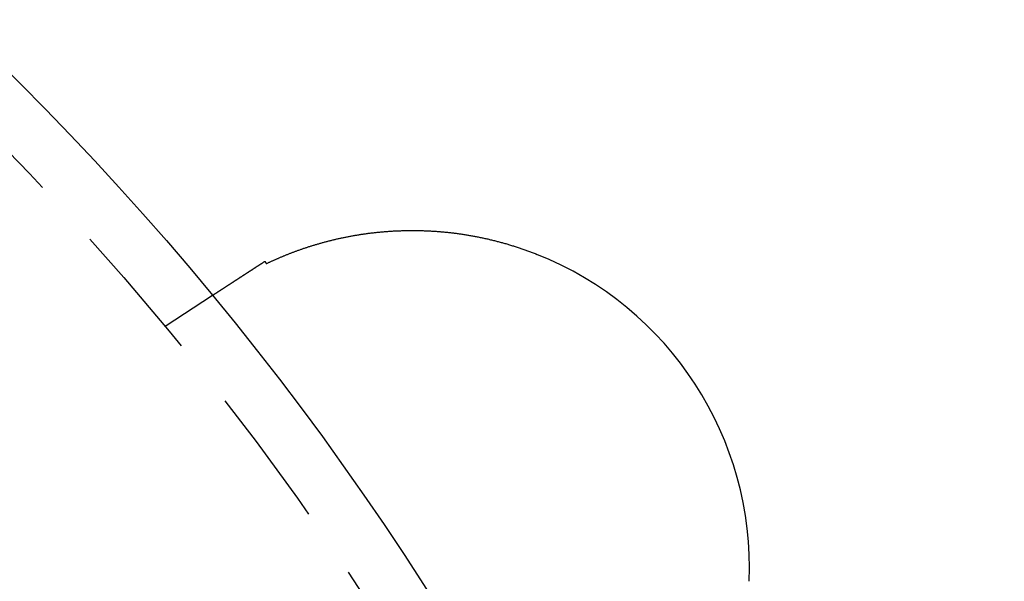
# Model space of a CAD drawing. Extents: x 817 to 962, y 189 to 568.
# Drawn here: x 927 to 945, y 290 to 300 of the extents above; entities that cross this region are included whole.
import ezdxf

# ---------------------------------------------------------------- set-up
doc = ezdxf.new("R2010")
doc.units = 0
doc.header["$LTSCALE"] = 10
doc.linetypes.add('VERDECKT', pattern=[0.375, 0.25, -0.125])
doc.layers.get('0').update_dxf_attribs({"linetype": 'CONTINUOUS'})
doc.layers.add('STEMPEL', color=3, linetype='CONTINUOUS')

# ---------------------------------------------------------------- blocks, each defined once
blk = doc.blocks.new('A$C0A9E3E6B')
at = {"color": 1, "linetype": 'VERDECKT'}
blk.add_line((449.036, 493.489), (449.88, 494.037), dxfattribs=at)
for points in [[(450.838, 494.601, 0), (450.848, 494.605, 0), (450.858, 494.61, 0), (450.868, 494.615, 0), (450.878, 494.619, 0), (450.888, 494.624, 0), (450.898, 494.629, 0), (450.908, 494.634, 0), (450.918, 494.638, 0), (450.928, 494.643, 0), (450.939, 494.648, 0), (450.949, 494.653, 0), (450.959, 494.657, 0), (450.97, 494.662, 0), (450.98, 494.667, 0), (450.991, 494.671, 0), (451.002, 494.676, 0), (451.012, 494.681, 0), (451.023, 494.686, 0), (451.034, 494.69, 0), (451.045, 494.695, 0), (451.056, 494.7, 0), (451.067, 494.705, 0), (451.078, 494.709, 0), (451.089, 494.714, 0), (451.1, 494.719, 0), (451.111, 494.723, 0), (451.122, 494.728, 0), (451.134, 494.733, 0), (451.145, 494.737, 0), (451.156, 494.742, 0), (451.168, 494.747, 0), (451.179, 494.751, 0), (451.191, 494.756, 0), (451.202, 494.761, 0), (451.214, 494.765, 0), (451.226, 494.77, 0), (451.237, 494.775, 0), (451.249, 494.779, 0), (451.261, 494.784, 0), (451.273, 494.788, 0), (451.284, 494.793, 0), (451.296, 494.798, 0), (451.308, 494.802, 0), (451.32, 494.807, 0), (451.332, 494.811, 0), (451.344, 494.816, 0), (451.357, 494.82, 0), (451.369, 494.825, 0), (451.381, 494.829, 0), (451.393, 494.833, 0), (451.405, 494.838, 0), (451.418, 494.842, 0), (451.43, 494.847, 0), (451.443, 494.851, 0), (451.455, 494.856, 0), (451.468, 494.86, 0), (451.48, 494.864, 0), (451.493, 494.869, 0), (451.506, 494.873, 0), (451.518, 494.877, 0), (451.531, 494.881, 0), (451.544, 494.886, 0), (451.557, 494.89, 0), (451.569, 494.894, 0), (451.582, 494.898, 0), (451.595, 494.903, 0), (451.608, 494.907, 0), (451.621, 494.911, 0), (451.634, 494.915, 0), (451.648, 494.919, 0), (451.661, 494.923, 0), (451.674, 494.927, 0), (451.687, 494.931, 0), (451.7, 494.935, 0), (451.714, 494.939, 0), (451.727, 494.943, 0), (451.741, 494.947, 0), (451.754, 494.951, 0), (451.768, 494.955, 0), (451.781, 494.959, 0), (451.795, 494.963, 0), (451.808, 494.967, 0), (451.822, 494.971, 0), (451.836, 494.974, 0), (451.849, 494.978, 0), (451.863, 494.982, 0), (451.877, 494.986, 0), (451.891, 494.989, 0), (451.905, 494.993, 0), (451.919, 494.997, 0), (451.933, 495, 0), (451.947, 495.004, 0), (451.961, 495.008, 0), (451.975, 495.011, 0), (451.989, 495.015, 0), (452.004, 495.018, 0), (452.018, 495.022, 0), (452.032, 495.025, 0), (452.046, 495.029, 0), (452.061, 495.032, 0), (452.075, 495.035, 0), (452.09, 495.039, 0), (452.104, 495.042, 0), (452.119, 495.045, 0), (452.133, 495.049, 0), (452.148, 495.052, 0), (452.163, 495.055, 0), (452.177, 495.058, 0), (452.192, 495.061, 0), (452.207, 495.064, 0), (452.222, 495.067, 0), (452.237, 495.07, 0), (452.252, 495.073, 0), (452.267, 495.076, 0), (452.282, 495.079, 0), (452.297, 495.082, 0), (452.312, 495.085, 0), (452.327, 495.088, 0), (452.342, 495.091, 0), (452.357, 495.094, 0), (452.372, 495.096, 0), (452.388, 495.099, 0), (452.403, 495.102, 0), (452.418, 495.105, 0), (452.434, 495.107, 0), (452.449, 495.11, 0), (452.465, 495.112, 0), (452.48, 495.115, 0), (452.496, 495.117, 0), (452.511, 495.12, 0), (452.527, 495.122, 0), (452.542, 495.124, 0), (452.558, 495.127, 0), (452.573, 495.129, 0), (452.589, 495.131, 0), (452.604, 495.133, 0), (452.62, 495.136, 0), (452.636, 495.138, 0), (452.651, 495.14, 0), (452.667, 495.142, 0), (452.683, 495.144, 0), (452.699, 495.146, 0), (452.714, 495.148, 0), (452.73, 495.15, 0), (452.746, 495.151, 0), (452.762, 495.153, 0), (452.778, 495.155, 0), (452.793, 495.157, 0), (452.809, 495.158, 0), (452.825, 495.16, 0), (452.841, 495.162, 0), (452.857, 495.163, 0), (452.873, 495.165, 0), (452.889, 495.166, 0), (452.905, 495.168, 0), (452.921, 495.169, 0), (452.937, 495.17, 0), (452.953, 495.172, 0), (452.969, 495.173, 0), (452.985, 495.174, 0), (453.001, 495.175, 0), (453.017, 495.177, 0), (453.034, 495.178, 0), (453.05, 495.179, 0), (453.066, 495.18, 0), (453.082, 495.181, 0), (453.098, 495.182, 0), (453.115, 495.182, 0), (453.131, 495.183, 0), (453.147, 495.184, 0), (453.163, 495.185, 0), (453.18, 495.186, 0), (453.196, 495.186, 0), (453.212, 495.187, 0), (453.228, 495.187, 0), (453.245, 495.188, 0), (453.261, 495.188, 0), (453.278, 495.189, 0), (453.294, 495.189, 0), (453.31, 495.19, 0), (453.327, 495.19, 0), (453.343, 495.19, 0), (453.36, 495.19, 0), (453.376, 495.191, 0), (453.393, 495.191, 0), (453.409, 495.191, 0), (453.426, 495.191, 0), (453.442, 495.191, 0), (453.459, 495.191, 0), (453.475, 495.191, 0), (453.492, 495.191, 0), (453.508, 495.19, 0), (453.525, 495.19, 0), (453.542, 495.19, 0), (453.558, 495.19, 0), (453.575, 495.189, 0), (453.592, 495.189, 0), (453.608, 495.188, 0), (453.625, 495.188, 0), (453.642, 495.187, 0), (453.658, 495.187, 0), (453.675, 495.186, 0), (453.692, 495.185, 0), (453.708, 495.185, 0), (453.725, 495.184, 0), (453.742, 495.183, 0), (453.759, 495.182, 0), (453.775, 495.181, 0), (453.792, 495.18, 0), (453.809, 495.179, 0), (453.826, 495.178, 0), (453.843, 495.177, 0), (453.86, 495.176, 0), (453.876, 495.175, 0), (453.893, 495.173, 0), (453.91, 495.172, 0), (453.927, 495.171, 0), (453.944, 495.169, 0), (453.961, 495.168, 0), (453.978, 495.166, 0), (453.995, 495.165, 0), (454.012, 495.163, 0), (454.028, 495.161, 0), (454.045, 495.16, 0), (454.062, 495.158, 0), (454.079, 495.156, 0), (454.096, 495.154, 0), (454.113, 495.152, 0), (454.13, 495.15, 0), (454.147, 495.148, 0), (454.164, 495.146, 0), (454.181, 495.144, 0), (454.198, 495.142, 0), (454.215, 495.14, 0), (454.232, 495.138, 0), (454.249, 495.135, 0), (454.266, 495.133, 0), (454.283, 495.131, 0), (454.3, 495.128, 0), (454.317, 495.126, 0), (454.334, 495.123, 0), (454.351, 495.12, 0), (454.368, 495.118, 0), (454.385, 495.115, 0), (454.402, 495.112, 0), (454.419, 495.109, 0), (454.436, 495.107, 0), (454.453, 495.104, 0), (454.47, 495.101, 0), (454.487, 495.098, 0), (454.504, 495.095, 0), (454.521, 495.092, 0), (454.538, 495.088, 0), (454.555, 495.085, 0), (454.572, 495.082, 0), (454.589, 495.079, 0), (454.606, 495.075, 0), (454.623, 495.072, 0), (454.64, 495.068, 0), (454.657, 495.065, 0), (454.674, 495.061, 0), (454.691, 495.058, 0), (454.708, 495.054, 0), (454.725, 495.05, 0), (454.742, 495.047, 0), (454.759, 495.043, 0), (454.776, 495.039, 0), (454.793, 495.035, 0), (454.81, 495.031, 0), (454.827, 495.027, 0), (454.844, 495.023, 0), (454.861, 495.019, 0), (454.878, 495.015, 0), (454.895, 495.01, 0), (454.912, 495.006, 0), (454.929, 495.002, 0), (454.946, 494.997, 0), (454.962, 494.993, 0), (454.979, 494.988, 0), (454.996, 494.984, 0), (455.013, 494.979, 0), (455.03, 494.975, 0), (455.047, 494.97, 0), (455.064, 494.965, 0), (455.081, 494.96, 0), (455.098, 494.956, 0), (455.115, 494.951, 0), (455.132, 494.946, 0), (455.148, 494.941, 0), (455.165, 494.936, 0), (455.182, 494.931, 0), (455.199, 494.925, 0), (455.216, 494.92, 0), (455.233, 494.915, 0), (455.249, 494.91, 0), (455.266, 494.904, 0), (455.283, 494.899, 0), (455.3, 494.893, 0), (455.317, 494.888, 0), (455.334, 494.882, 0), (455.35, 494.877, 0), (455.367, 494.871, 0), (455.384, 494.865, 0), (455.401, 494.859, 0), (455.417, 494.854, 0), (455.434, 494.848, 0), (455.451, 494.842, 0), (455.468, 494.836, 0), (455.484, 494.83, 0), (455.501, 494.824, 0), (455.518, 494.817, 0), (455.534, 494.811, 0), (455.551, 494.805, 0), (455.568, 494.799, 0), (455.584, 494.792, 0), (455.601, 494.786, 0), (455.618, 494.779, 0), (455.634, 494.773, 0), (455.651, 494.766, 0)], [(450.166, 494.223, 0), (450.167, 494.224, 0), (450.169, 494.225, 0), (450.171, 494.227, 0), (450.173, 494.228, 0), (450.174, 494.229, 0), (450.176, 494.23, 0), (450.178, 494.231, 0), (450.18, 494.232, 0), (450.182, 494.233, 0), (450.183, 494.235, 0), (450.185, 494.236, 0), (450.187, 494.237, 0), (450.189, 494.238, 0), (450.191, 494.239, 0), (450.192, 494.24, 0), (450.194, 494.242, 0), (450.196, 494.243, 0), (450.198, 494.244, 0), (450.2, 494.245, 0), (450.202, 494.246, 0), (450.203, 494.248, 0), (450.205, 494.249, 0), (450.207, 494.25, 0), (450.209, 494.251, 0), (450.211, 494.252, 0), (450.213, 494.254, 0), (450.215, 494.255, 0), (450.216, 494.256, 0), (450.218, 494.257, 0), (450.22, 494.259, 0), (450.222, 494.26, 0), (450.224, 494.261, 0), (450.226, 494.262, 0), (450.228, 494.264, 0), (450.23, 494.265, 0), (450.232, 494.266, 0), (450.234, 494.267, 0), (450.236, 494.269, 0), (450.238, 494.27, 0), (450.24, 494.271, 0), (450.242, 494.272, 0), (450.244, 494.274, 0), (450.246, 494.275, 0), (450.248, 494.276, 0), (450.25, 494.278, 0), (450.252, 494.279, 0), (450.254, 494.28, 0), (450.256, 494.282, 0), (450.258, 494.283, 0), (450.26, 494.284, 0), (450.262, 494.286, 0), (450.264, 494.287, 0), (450.266, 494.288, 0), (450.268, 494.29, 0), (450.27, 494.291, 0), (450.272, 494.292, 0), (450.274, 494.294, 0), (450.276, 494.295, 0), (450.279, 494.296, 0), (450.281, 494.298, 0), (450.283, 494.299, 0), (450.285, 494.301, 0), (450.287, 494.302, 0), (450.289, 494.303, 0), (450.291, 494.305, 0), (450.293, 494.306, 0), (450.296, 494.308, 0), (450.298, 494.309, 0), (450.3, 494.31, 0), (450.302, 494.312, 0), (450.304, 494.313, 0), (450.307, 494.315, 0), (450.309, 494.316, 0), (450.311, 494.317, 0), (450.313, 494.319, 0), (450.315, 494.32, 0), (450.318, 494.322, 0), (450.32, 494.323, 0), (450.322, 494.325, 0), (450.324, 494.326, 0), (450.327, 494.328, 0), (450.329, 494.329, 0), (450.331, 494.331, 0), (450.333, 494.332, 0), (450.336, 494.334, 0), (450.338, 494.335, 0), (450.34, 494.337, 0), (450.343, 494.338, 0), (450.345, 494.34, 0), (450.347, 494.341, 0), (450.35, 494.343, 0), (450.352, 494.344, 0), (450.354, 494.346, 0), (450.357, 494.347, 0), (450.359, 494.349, 0), (450.361, 494.35, 0), (450.364, 494.352, 0), (450.366, 494.353, 0), (450.368, 494.355, 0), (450.371, 494.356, 0), (450.373, 494.358, 0), (450.376, 494.359, 0), (450.378, 494.361, 0), (450.38, 494.363, 0), (450.383, 494.364, 0), (450.385, 494.366, 0), (450.388, 494.367, 0), (450.39, 494.369, 0), (450.393, 494.37, 0), (450.395, 494.372, 0), (450.398, 494.374, 0), (450.4, 494.375, 0), (450.402, 494.377, 0), (450.405, 494.378, 0), (450.407, 494.38, 0), (450.41, 494.382, 0), (450.412, 494.383, 0), (450.415, 494.385, 0), (450.417, 494.387, 0), (450.42, 494.388, 0), (450.422, 494.39, 0), (450.425, 494.391, 0), (450.427, 494.393, 0), (450.43, 494.395, 0), (450.433, 494.396, 0), (450.435, 494.398, 0), (450.438, 494.4, 0), (450.44, 494.401, 0), (450.443, 494.403, 0), (450.445, 494.405, 0), (450.448, 494.406, 0), (450.451, 494.408, 0), (450.453, 494.41, 0), (450.456, 494.411, 0), (450.458, 494.413, 0), (450.461, 494.415, 0), (450.464, 494.417, 0), (450.466, 494.418, 0), (450.469, 494.42, 0), (450.471, 494.422, 0), (450.474, 494.423, 0), (450.477, 494.425, 0), (450.479, 494.427, 0), (450.482, 494.429, 0), (450.485, 494.43, 0), (450.487, 494.432, 0), (450.49, 494.434, 0), (450.493, 494.436, 0), (450.495, 494.437, 0), (450.498, 494.439, 0), (450.501, 494.441, 0), (450.504, 494.443, 0), (450.506, 494.444, 0), (450.509, 494.446, 0), (450.512, 494.448, 0), (450.514, 494.45, 0), (450.517, 494.451, 0), (450.52, 494.453, 0), (450.523, 494.455, 0), (450.525, 494.457, 0), (450.528, 494.459, 0), (450.531, 494.46, 0), (450.534, 494.462, 0), (450.537, 494.464, 0), (450.539, 494.466, 0), (450.542, 494.468, 0), (450.545, 494.469, 0), (450.548, 494.471, 0), (450.551, 494.473, 0), (450.553, 494.475, 0), (450.556, 494.477, 0), (450.559, 494.479, 0), (450.562, 494.48, 0), (450.565, 494.482, 0), (450.567, 494.484, 0), (450.57, 494.486, 0), (450.573, 494.488, 0), (450.576, 494.49, 0), (450.579, 494.491, 0), (450.582, 494.493, 0), (450.585, 494.495, 0), (450.588, 494.497, 0), (450.59, 494.499, 0), (450.593, 494.501, 0), (450.596, 494.503, 0), (450.599, 494.505, 0), (450.602, 494.506, 0), (450.605, 494.508, 0), (450.608, 494.51, 0), (450.611, 494.512, 0), (450.614, 494.514, 0), (450.617, 494.516, 0), (450.62, 494.518, 0), (450.623, 494.52, 0), (450.626, 494.522, 0), (450.628, 494.524, 0), (450.631, 494.526, 0), (450.634, 494.527, 0), (450.637, 494.529, 0), (450.64, 494.531, 0), (450.643, 494.533, 0), (450.646, 494.535, 0), (450.649, 494.537, 0), (450.652, 494.539, 0), (450.655, 494.541, 0), (450.658, 494.543, 0), (450.661, 494.545, 0), (450.664, 494.547, 0), (450.667, 494.549, 0), (450.67, 494.551, 0), (450.673, 494.553, 0), (450.676, 494.555, 0), (450.679, 494.557, 0), (450.683, 494.559, 0), (450.686, 494.561, 0), (450.689, 494.563, 0), (450.692, 494.565, 0), (450.695, 494.567, 0), (450.698, 494.569, 0), (450.701, 494.571, 0), (450.704, 494.573, 0), (450.707, 494.575, 0), (450.71, 494.577, 0), (450.713, 494.579, 0), (450.716, 494.581, 0), (450.719, 494.583, 0), (450.722, 494.585, 0), (450.726, 494.587, 0), (450.729, 494.589, 0), (450.732, 494.591, 0), (450.735, 494.593, 0), (450.738, 494.595, 0), (450.741, 494.597, 0), (450.744, 494.599, 0), (450.747, 494.601, 0), (450.751, 494.603, 0), (450.754, 494.605, 0), (450.757, 494.607, 0), (450.76, 494.609, 0), (450.763, 494.611, 0), (450.766, 494.613, 0), (450.769, 494.615, 0), (450.773, 494.617, 0), (450.776, 494.619, 0), (450.779, 494.621, 0), (450.782, 494.623, 0), (450.785, 494.625, 0), (450.788, 494.628, 0), (450.792, 494.63, 0), (450.795, 494.632, 0), (450.798, 494.634, 0), (450.801, 494.636, 0), (450.804, 494.638, 0), (450.808, 494.64, 0), (450.811, 494.642, 0)], [(450.811, 494.642, 0), (450.811, 494.642, 0), (450.811, 494.641, 0), (450.811, 494.641, 0), (450.812, 494.641, 0), (450.812, 494.64, 0), (450.812, 494.64, 0), (450.812, 494.64, 0), (450.813, 494.639, 0), (450.813, 494.639, 0), (450.813, 494.639, 0), (450.813, 494.638, 0), (450.813, 494.638, 0), (450.814, 494.638, 0), (450.814, 494.638, 0), (450.814, 494.637, 0), (450.814, 494.637, 0), (450.814, 494.637, 0), (450.815, 494.636, 0), (450.815, 494.636, 0), (450.815, 494.636, 0), (450.815, 494.635, 0), (450.816, 494.635, 0), (450.816, 494.635, 0), (450.816, 494.634, 0), (450.816, 494.634, 0), (450.816, 494.634, 0), (450.817, 494.633, 0), (450.817, 494.633, 0), (450.817, 494.633, 0), (450.817, 494.632, 0), (450.817, 494.632, 0), (450.818, 494.632, 0), (450.818, 494.631, 0), (450.818, 494.631, 0), (450.818, 494.631, 0), (450.819, 494.63, 0), (450.819, 494.63, 0), (450.819, 494.63, 0), (450.819, 494.629, 0), (450.819, 494.629, 0), (450.82, 494.629, 0), (450.82, 494.628, 0), (450.82, 494.628, 0), (450.82, 494.628, 0), (450.82, 494.627, 0), (450.821, 494.627, 0), (450.821, 494.627, 0), (450.821, 494.626, 0), (450.821, 494.626, 0), (450.821, 494.626, 0), (450.822, 494.625, 0), (450.822, 494.625, 0), (450.822, 494.625, 0), (450.822, 494.624, 0), (450.823, 494.624, 0), (450.823, 494.624, 0), (450.823, 494.623, 0), (450.823, 494.623, 0), (450.823, 494.623, 0), (450.824, 494.622, 0), (450.824, 494.622, 0), (450.824, 494.622, 0), (450.824, 494.621, 0), (450.824, 494.621, 0), (450.825, 494.621, 0), (450.825, 494.62, 0), (450.825, 494.62, 0), (450.825, 494.62, 0), (450.826, 494.62, 0), (450.826, 494.619, 0), (450.826, 494.619, 0), (450.826, 494.619, 0), (450.826, 494.618, 0), (450.827, 494.618, 0), (450.827, 494.618, 0), (450.827, 494.617, 0), (450.827, 494.617, 0), (450.827, 494.617, 0), (450.828, 494.616, 0), (450.828, 494.616, 0), (450.828, 494.616, 0), (450.828, 494.615, 0), (450.828, 494.615, 0), (450.829, 494.615, 0), (450.829, 494.614, 0), (450.829, 494.614, 0), (450.829, 494.614, 0), (450.83, 494.613, 0), (450.83, 494.613, 0), (450.83, 494.613, 0), (450.83, 494.612, 0), (450.83, 494.612, 0), (450.831, 494.612, 0), (450.831, 494.611, 0), (450.831, 494.611, 0), (450.831, 494.611, 0), (450.831, 494.61, 0), (450.832, 494.61, 0), (450.832, 494.61, 0), (450.832, 494.609, 0), (450.832, 494.609, 0), (450.833, 494.609, 0), (450.833, 494.608, 0), (450.833, 494.608, 0), (450.833, 494.608, 0), (450.833, 494.607, 0), (450.834, 494.607, 0), (450.834, 494.607, 0), (450.834, 494.606, 0), (450.834, 494.606, 0), (450.834, 494.606, 0), (450.835, 494.605, 0), (450.835, 494.605, 0), (450.835, 494.605, 0), (450.835, 494.604, 0), (450.835, 494.604, 0), (450.836, 494.604, 0), (450.836, 494.603, 0), (450.836, 494.603, 0), (450.836, 494.603, 0), (450.837, 494.603, 0), (450.837, 494.602, 0), (450.837, 494.602, 0), (450.837, 494.602, 0), (450.837, 494.601, 0), (450.838, 494.601, 0), (450.838, 494.601, 0)], [(449.88, 494.037, 0), (449.88, 494.037, 0), (449.88, 494.038, 0), (449.88, 494.038, 0), (449.88, 494.038, 0), (449.88, 494.038, 0), (449.88, 494.038, 0), (449.88, 494.038, 0), (449.88, 494.038, 0), (449.88, 494.038, 0), (449.881, 494.038, 0), (449.881, 494.038, 0), (449.881, 494.038, 0), (449.881, 494.038, 0), (449.881, 494.038, 0), (449.882, 494.039, 0), (449.882, 494.039, 0), (449.882, 494.039, 0), (449.882, 494.039, 0), (449.883, 494.039, 0), (449.883, 494.039, 0), (449.883, 494.04, 0), (449.884, 494.04, 0), (449.884, 494.04, 0), (449.884, 494.04, 0), (449.885, 494.041, 0), (449.885, 494.041, 0), (449.885, 494.041, 0), (449.886, 494.041, 0), (449.886, 494.042, 0), (449.887, 494.042, 0), (449.887, 494.042, 0), (449.888, 494.043, 0), (449.888, 494.043, 0), (449.889, 494.043, 0), (449.889, 494.044, 0), (449.89, 494.044, 0), (449.89, 494.044, 0), (449.891, 494.045, 0), (449.891, 494.045, 0), (449.892, 494.045, 0), (449.893, 494.046, 0), (449.893, 494.046, 0), (449.894, 494.047, 0), (449.895, 494.047, 0), (449.895, 494.048, 0), (449.896, 494.048, 0), (449.897, 494.048, 0), (449.897, 494.049, 0), (449.898, 494.049, 0), (449.899, 494.05, 0), (449.9, 494.05, 0), (449.901, 494.051, 0), (449.901, 494.051, 0), (449.902, 494.052, 0), (449.903, 494.053, 0), (449.904, 494.053, 0), (449.905, 494.054, 0), (449.906, 494.054, 0), (449.907, 494.055, 0), (449.908, 494.055, 0), (449.909, 494.056, 0), (449.909, 494.057, 0), (449.91, 494.057, 0), (449.911, 494.058, 0), (449.912, 494.059, 0), (449.913, 494.059, 0), (449.915, 494.06, 0), (449.916, 494.061, 0), (449.917, 494.061, 0), (449.918, 494.062, 0), (449.919, 494.063, 0), (449.92, 494.064, 0), (449.921, 494.064, 0), (449.922, 494.065, 0), (449.923, 494.066, 0), (449.925, 494.067, 0), (449.926, 494.067, 0), (449.927, 494.068, 0), (449.928, 494.069, 0), (449.93, 494.07, 0), (449.931, 494.071, 0), (449.932, 494.071, 0), (449.933, 494.072, 0), (449.935, 494.073, 0), (449.936, 494.074, 0), (449.938, 494.075, 0), (449.939, 494.076, 0), (449.94, 494.077, 0), (449.942, 494.078, 0), (449.943, 494.079, 0), (449.945, 494.08, 0), (449.946, 494.08, 0), (449.948, 494.081, 0), (449.949, 494.082, 0), (449.951, 494.083, 0), (449.952, 494.084, 0), (449.954, 494.085, 0), (449.955, 494.086, 0), (449.957, 494.087, 0), (449.958, 494.088, 0), (449.96, 494.09, 0), (449.962, 494.091, 0), (449.963, 494.092, 0), (449.965, 494.093, 0), (449.967, 494.094, 0), (449.968, 494.095, 0), (449.97, 494.096, 0), (449.972, 494.097, 0), (449.974, 494.098, 0), (449.975, 494.099, 0), (449.977, 494.101, 0), (449.979, 494.102, 0), (449.981, 494.103, 0), (449.983, 494.104, 0), (449.984, 494.105, 0), (449.986, 494.107, 0), (449.988, 494.108, 0), (449.99, 494.109, 0), (449.992, 494.11, 0), (449.994, 494.112, 0), (449.996, 494.113, 0), (449.998, 494.114, 0), (450, 494.115, 0), (450.002, 494.117, 0), (450.004, 494.118, 0), (450.006, 494.119, 0), (450.008, 494.121, 0), (450.01, 494.122, 0), (450.012, 494.123, 0), (450.014, 494.125, 0), (450.016, 494.126, 0), (450.018, 494.127, 0), (450.02, 494.129, 0), (450.022, 494.13, 0), (450.025, 494.131, 0), (450.027, 494.133, 0), (450.029, 494.134, 0), (450.031, 494.136, 0), (450.033, 494.137, 0), (450.036, 494.139, 0), (450.038, 494.14, 0), (450.04, 494.142, 0), (450.042, 494.143, 0), (450.045, 494.144, 0), (450.047, 494.146, 0), (450.049, 494.147, 0), (450.052, 494.149, 0), (450.054, 494.15, 0), (450.056, 494.152, 0), (450.059, 494.154, 0), (450.061, 494.155, 0), (450.063, 494.157, 0), (450.066, 494.158, 0), (450.068, 494.16, 0), (450.071, 494.161, 0), (450.073, 494.163, 0), (450.075, 494.164, 0), (450.078, 494.166, 0), (450.08, 494.168, 0), (450.083, 494.169, 0), (450.085, 494.171, 0), (450.088, 494.173, 0), (450.09, 494.174, 0), (450.093, 494.176, 0), (450.095, 494.177, 0), (450.098, 494.179, 0), (450.101, 494.181, 0), (450.103, 494.183, 0), (450.106, 494.184, 0), (450.108, 494.186, 0), (450.111, 494.188, 0), (450.114, 494.189, 0), (450.116, 494.191, 0), (450.119, 494.193, 0), (450.122, 494.194, 0), (450.124, 494.196, 0), (450.127, 494.198, 0), (450.13, 494.2, 0), (450.132, 494.201, 0), (450.135, 494.203, 0), (450.138, 494.205, 0), (450.141, 494.207, 0), (450.143, 494.209, 0), (450.146, 494.21, 0), (450.149, 494.212, 0), (450.152, 494.214, 0), (450.154, 494.216, 0), (450.157, 494.218, 0), (450.16, 494.219, 0), (450.163, 494.221, 0), (450.166, 494.223, 0)]]:
    blk.add_polyline3d(points)
for radius in [72.5, 53]:
    blk.add_circle((408.984, 460.325), radius)
blk.add_circle((408.984, 460.325), 52, dxfattribs=at)
blk.add_arc((453.433, 489.191), 6, 357.6901, 68.3099)

msp = doc.modelspace()

# ---------------------------------------------------------------- block references
at = {"layer": 'STEMPEL'}
msp.add_blockref('A$C0A9E3E6B', (480.764, -198.989, -40.31), dxfattribs=at)

doc.saveas('drawing.dxf')
